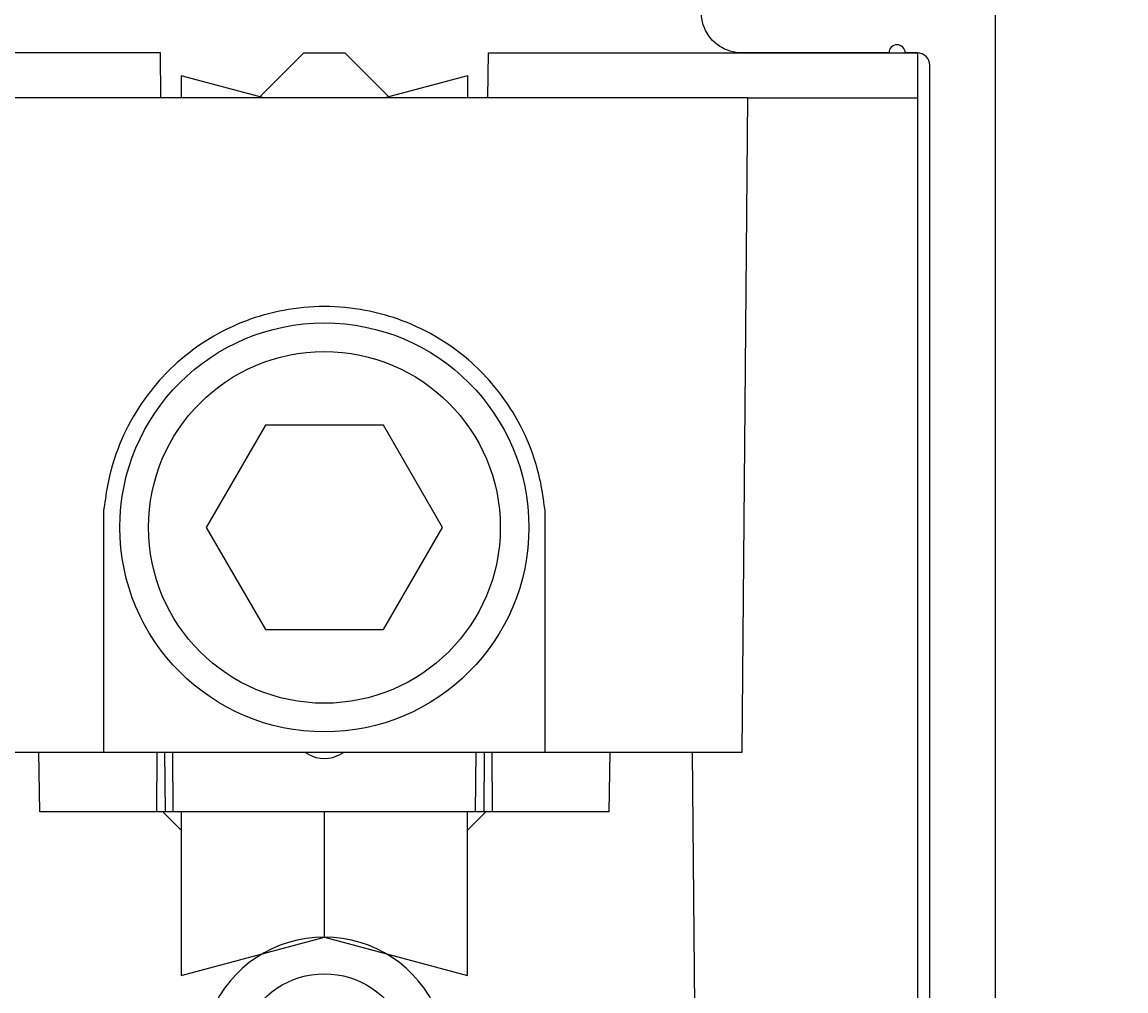
# Model space of a CAD drawing. Extents: x -29 to 209, y -37 to 156.
# Drawn here: x 14 to 41, y 50 to 74 of the extents above; entities that cross this region are included whole.
import ezdxf

# ---------------------------------------------------------------- set-up
doc = ezdxf.new("R2010")
doc.units = 0
doc.header["$LTSCALE"] = 4
doc.layers.get('0').update_dxf_attribs({"linetype": 'CONTINUOUS'})
doc.layers.get('DEFPOINTS').update_dxf_attribs({"linetype": 'CONTINUOUS'})
for name, color, linetype in [('SAPA_BESLAG', 1, 'CONTINUOUS'), ('SAPA_MATT', 1, 'CONTINUOUS'), ('SAPA_PROFIL', 7, 'CONTINUOUS')]:
    doc.layers.add(name, color=color, linetype=linetype)
doc.styles.add('ISO', font='txt')
doc.dimstyles.get("Standard").update_dxf_attribs({"dimtxt": 0.18, "dimasz": 0.18, "dimexe": 0.18, "dimexo": 0.0625, "dimgap": 0.09, "dimtad": 0, "dimtih": 1, "dimtoh": 1, "dimzin": 0, "dimcen": 0.09, "dimazin": 3, "dimtfac": 1, "dimtofl": 0, "dimtmove": 0, "dimatfit": 3})

# ---------------------------------------------------------------- blocks, each defined once
blk = doc.blocks.new('*U55')
at = {"layer": 'SAPA_MATT', "color": 2, "style": 'ISO'}
blk.add_text('105.5', height=3, rotation=90, dxfattribs=at).set_placement((-25.6, 48.4))
blk = doc.blocks.new('*D40')
at = {"layer": 'DEFPOINTS', "color": 0}
for p in [(-24.6, 105.5), (5.9, 105.5), (33.197, 0)]:
    blk.add_point(p, dxfattribs=at)
at = {"layer": 'SAPA_MATT'}
for p, q in [((4.4, 105.5), (-26.1, 105.5)), ((-24.6, 3), (-24.6, 102.5)), ((31.697, 0), (-26.1, 0))]:
    blk.add_line(p, q, dxfattribs=at)
for points in [[(-25.1, 102.5), (-24.1, 102.5), (-24.6, 105.5)], [(-25.1, 3), (-24.1, 3), (-24.6, 0)]]:
    blk.add_solid(points, dxfattribs=at)
blk.add_blockref('*U55', (0, 0))
blk = doc.blocks.new('*U57')
at = {"layer": 'SAPA_MATT', "color": 2, "style": 'ISO'}
blk.add_text('150.4', height=3, dxfattribs=at).set_placement((76.1, 153.005))
blk = doc.blocks.new('*D38')
at = {"layer": 'DEFPOINTS', "color": 0}
for p in [(5.4, 152.005), (5.4, 105), (155.8, 46.2)]:
    blk.add_point(p, dxfattribs=at)
at = {"layer": 'SAPA_MATT'}
for p, q in [((5.4, 106.5), (5.4, 153.505)), ((155.8, 47.7), (155.8, 153.505)), ((152.8, 152.005), (8.4, 152.005))]:
    blk.add_line(p, q, dxfattribs=at)
for points in [[(8.4, 152.505), (8.4, 151.505), (5.4, 152.005)], [(152.8, 152.505), (152.8, 151.505), (155.8, 152.005)]]:
    blk.add_solid(points, dxfattribs=at)
blk.add_blockref('*U57', (0, 0))

msp = doc.modelspace()

# ---------------------------------------------------------------- linework, layer by layer
at = {"layer": 'SAPA_BESLAG'}
for p, q in [((21.3, 73.1), (20.226, 72.026)), ((21.3, 73.1), (22.3, 73.1)), ((23.374, 72.026), (22.3, 73.1)), ((20.322, 72), (18.3, 72.542)), ((18.3, 72.542), (18.3, 72)), ((25.3, 72.542), (23.278, 72)), ((25.3, 72.542), (25.3, 72)), ((17.708, 56), (17.695, 54.544)), ((17.892, 56), (17.905, 54.544)), ((18.105, 54.544), (18.092, 56)), ((21.4, 55.957), (21.327, 55.999)), ((22.273, 55.999), (22.2, 55.957)), ((25.495, 54.544), (25.508, 56)), ((25.708, 56), (25.695, 54.544)), ((25.892, 56), (25.905, 54.544)), ((17.85, 54.544), (18.3, 54.094)), ((21.8, 51.484), (21.8, 54.544)), ((25.3, 54.094), (25.75, 54.544))]:
    msp.add_line(p, q, dxfattribs=at)
for points in [[(17.8, 72), (17.79, 73.1), (7.3, 73.1), (7.3, 72)], [(25.8, 72), (25.81, 73.1), (36.3, 73.1), (36.3, 72)], [(28.781, 56), (28.756, 54.544), (25.905, 54.544), (25.695, 54.544), (25.495, 54.544), (18.105, 54.544), (17.905, 54.544), (17.695, 54.544), (14.844, 54.544), (14.819, 56)], [(18.3, 54.544), (18.3, 50.546), (21.8, 51.484), (25.3, 50.546), (25.3, 54.544)]]:
    msp.add_lwpolyline(points, dxfattribs=at)
for points in [[(27.2, 56), (28.2, 56), (32.01, 56), (32.15, 72), (11.45, 72), (11.59, 56), (15.4, 56), (16.4, 56)], [(18.913, 61.5), (20.357, 59), (23.243, 59), (24.687, 61.5), (23.243, 64), (20.357, 64)]]:
    msp.add_lwpolyline(points, close=True, dxfattribs=at)
for points in [[(32.15, 72), (36.3, 72), (36.3, 48.7, -0.414214), (36, 48.4), (35.3, 48.4), (34.8, 48.9), (30.862, 48.9), (30.8, 56)], [(27.2, 56), (27.2, 58.343), (27.2, 59.907), (27.2, 61.923), (27.173, 62.043, 0.05923), (26.896, 63.287, 0.093422), (25.895, 65.019, 0.037766), (25.32, 65.595, 0.093422), (23.587, 66.596, 0.037766), (22.8, 66.807, 0.093422), (20.8, 66.807, 0.037766), (20.013, 66.596, 0.093422), (18.28, 65.595, 0.037766), (17.705, 65.019, 0.093422), (16.704, 63.287, 0.05923), (16.427, 62.043), (16.4, 61.923), (16.4, 59.907), (16.4, 58.343), (16.4, 56)], [(24.564, 49.65, 0.663419), (19.036, 49.65)], [(19.865, 49.3, -0.663419), (23.735, 49.3)]]:
    msp.add_lwpolyline(points, format="xyb", dxfattribs=at)
for radius in [5, 4.3]:
    msp.add_circle((21.8, 61.5), radius, dxfattribs=at)
msp.add_arc((21.8, 56.65), 0.8, 240, 300, dxfattribs=at)
at = {"layer": 'SAPA_PROFIL'}
msp.add_lwpolyline([(38.2, 105), (38.2, 40)], dxfattribs=at)
msp.add_lwpolyline([(36.6, 48.2), (36.6, 72.8, 0.414214), (36.3, 73.1), (36, 73.1, 1), (35.6, 73.1), (32.014, 73.1, -0.668179), (31.307, 74.807)], format="xyb", dxfattribs=at)

# ---------------------------------------------------------------- dimensions: what is measured, and where the dimension line sits
at = {"layer": 'SAPA_MATT'}
for base, p1, p2, angle, picture, middle in [((5.4, 152.005), (155.8, 46.2), (5.4, 105), 180, '*D38', (80.6, 154.505)), ((-24.6, 105.5), (33.197, 0), (5.9, 105.5), 90, '*D40', (-27.1, 52.75))]:
    dim = msp.add_linear_dim(base=base, p1=p1, p2=p2, angle=angle, dimstyle='Standard', override={"dimscale": 1, "dimdec": 1}, dxfattribs=at)
    dim.commit()
    dim.dimension.update_dxf_attribs({"geometry": picture, "text_midpoint": middle})

doc.saveas('drawing.dxf')
